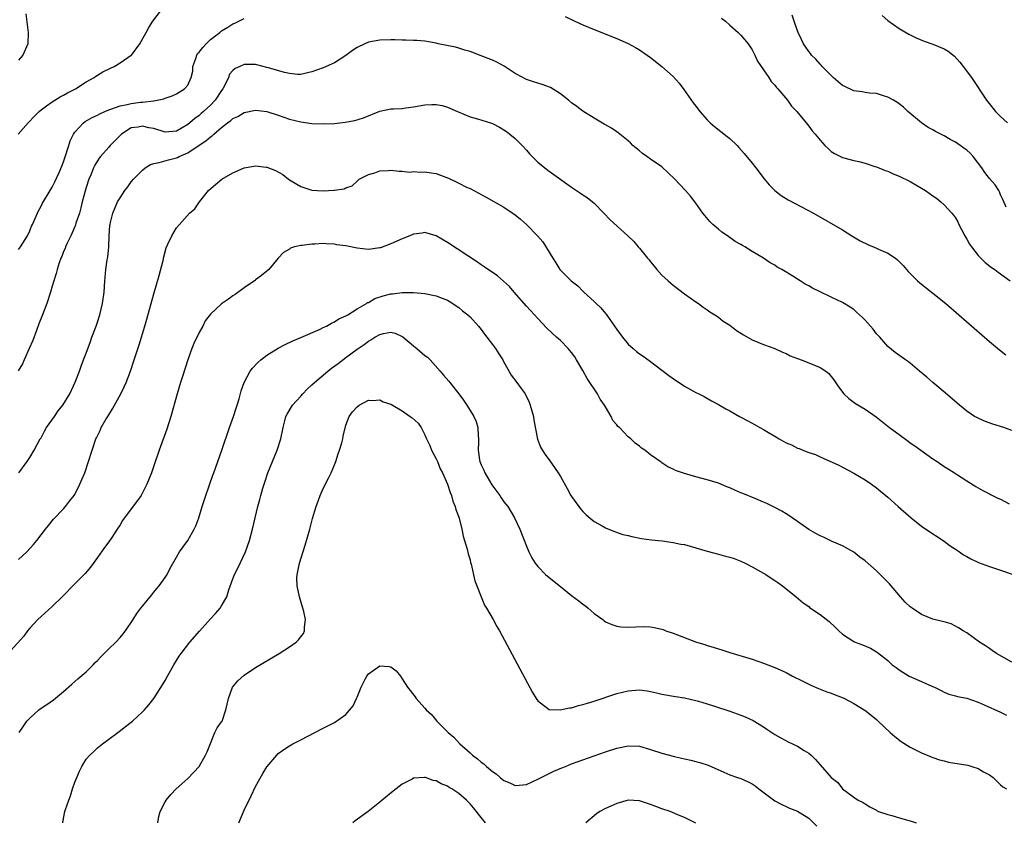
# Model space of a CAD drawing. Units: inches. Extents: x 2571000 to 2574000, y 1503000 to 1506000.
# Drawn here: x 2573465 to 2573640, y 1504293 to 1504435 of the extents above; entities that cross this region are included whole.
import ezdxf

# ---------------------------------------------------------------- set-up
doc = ezdxf.new("R2010")
doc.units = ezdxf.units.IN
doc.header["$MEASUREMENT"] = 0
doc.layers.add('LD25711503_10ft', color=3, linetype='Continuous')

msp = doc.modelspace()

# ---------------------------------------------------------------- linework, layer by layer
at = {"layer": 'LD25711503_10ft'}
for points, elevation in [([(2573464.97, 1504415), (2573466.75, 1504417), (2573467.84, 1504418.16), (2573468.66, 1504419), (2573469, 1504419.3), (2573469.98, 1504419.98), (2573471, 1504420.74), (2573472.41, 1504421.59), (2573473, 1504421.88), (2573473.7, 1504422.3), (2573475.13, 1504423), (2573477, 1504424.26), (2573478.39, 1504425), (2573478.74, 1504425.26), (2573479, 1504425.43), (2573479.98, 1504426.02), (2573481.3, 1504426.7), (2573481.96, 1504427), (2573483, 1504427.61), (2573485, 1504428.97), (2573485.04, 1504429), (2573486.52, 1504431), (2573487.6, 1504433), (2573488.1, 1504433.9), (2573488.81, 1504435), (2573490.34, 1504437)], 9350), ([(2573466.32, 1504436.32), (2573466.74, 1504433), (2573466.64, 1504431), (2573465.8, 1504429), (2573465, 1504428.07)], 9360), ([(2573465, 1504394.56), (2573465.37, 1504395), (2573466.6, 1504397), (2573467, 1504397.85), (2573467.32, 1504398.68), (2573467.5, 1504399), (2573468.58, 1504401.42), (2573469, 1504402.23), (2573469.25, 1504402.75), (2573470.61, 1504405), (2573471, 1504405.57), (2573471.47, 1504406.53), (2573472.19, 1504408.19), (2573472.69, 1504409.31), (2573473, 1504410.09), (2573473.2, 1504410.8), (2573473.9, 1504413), (2573474.19, 1504413.81), (2573474.76, 1504415), (2573475, 1504415.34), (2573476.55, 1504417), (2573476.8, 1504417.2), (2573478.07, 1504417.93), (2573479, 1504418.35), (2573479.42, 1504418.58), (2573480.33, 1504419), (2573481, 1504419.28), (2573481.39, 1504419.39), (2573483, 1504420), (2573484.26, 1504420.26), (2573485, 1504420.44), (2573486.65, 1504420.65), (2573487, 1504420.67), (2573488.91, 1504420.91), (2573489, 1504420.9), (2573489.59, 1504421), (2573490.75, 1504421.25), (2573491, 1504421.36), (2573492.25, 1504421.75), (2573493, 1504422.11), (2573494.4, 1504423), (2573495, 1504423.67), (2573495.62, 1504425), (2573495.87, 1504426.13), (2573495.91, 1504427), (2573496.41, 1504428.41), (2573496.6, 1504429), (2573496.74, 1504429.26), (2573497, 1504429.53), (2573497.66, 1504430.34), (2573498.26, 1504431), (2573499, 1504431.73), (2573500.65, 1504433), (2573500.83, 1504433.17), (2573501, 1504433.29), (2573502.07, 1504433.93), (2573503, 1504434.55), (2573503.34, 1504434.66), (2573504.06, 1504435), (2573505, 1504435.49)], 9340), ([(2573561.84, 1504435.84), (2573563.54, 1504435), (2573565, 1504434.34), (2573567, 1504433.5), (2573571, 1504431.93), (2573573, 1504431.07), (2573574.33, 1504430.33), (2573575, 1504429.93), (2573576.37, 1504429), (2573577, 1504428.54), (2573579, 1504427), (2573581, 1504425.19), (2573582.03, 1504424.03), (2573582.89, 1504422.89), (2573584.55, 1504420.55), (2573585.4, 1504419.4), (2573585.72, 1504419), (2573587, 1504417.54), (2573587.56, 1504417), (2573588.32, 1504416.32), (2573590.58, 1504414.58), (2573591, 1504414.23), (2573592.3, 1504413), (2573592.65, 1504412.65), (2573593.58, 1504411.58), (2573595, 1504409.83), (2573595.66, 1504409), (2573597.09, 1504407.09), (2573597.98, 1504405.98), (2573598.98, 1504404.98), (2573600.13, 1504404.13), (2573601.38, 1504403.38), (2573605.84, 1504401), (2573611, 1504398.03), (2573612.63, 1504397), (2573614.11, 1504396.11), (2573615.46, 1504395.46), (2573617, 1504394.81), (2573617.38, 1504394.62), (2573619, 1504393.91), (2573620.39, 1504393), (2573620.73, 1504392.73), (2573621.71, 1504391.71), (2573622.63, 1504390.63), (2573624.29, 1504389), (2573624.66, 1504388.66), (2573629.27, 1504385), (2573631.6, 1504383), (2573637, 1504378.26), (2573638.78, 1504376.78), (2573639.92, 1504375.92)], 9340), ([(2573589.55, 1504435.55), (2573590.25, 1504435), (2573591, 1504434.3), (2573592.52, 1504433), (2573592.76, 1504432.76), (2573593, 1504432.54), (2573594.26, 1504431), (2573595, 1504429.9), (2573595.43, 1504429), (2573595.91, 1504427.91), (2573597, 1504426.37), (2573597.92, 1504425), (2573598.33, 1504424.33), (2573599, 1504423.67), (2573599.28, 1504423.28), (2573599.55, 1504423), (2573601.24, 1504421), (2573601.96, 1504419.96), (2573602.9, 1504419), (2573604.52, 1504417), (2573605, 1504416.39), (2573605.59, 1504415.59), (2573606.12, 1504415), (2573607, 1504413.92), (2573607.87, 1504413), (2573608.43, 1504412.43), (2573609, 1504411.94), (2573609.55, 1504411.55), (2573610.89, 1504410.89), (2573611, 1504410.85), (2573613, 1504410.33), (2573613.87, 1504410.13), (2573615, 1504409.83), (2573616.72, 1504409.28), (2573617, 1504409.19), (2573618.57, 1504408.57), (2573619, 1504408.41), (2573619.98, 1504407.98), (2573621, 1504407.57), (2573623, 1504406.59), (2573625, 1504405.44), (2573625.71, 1504405), (2573627, 1504404.08), (2573627.62, 1504403.62), (2573628.39, 1504403), (2573629, 1504402.47), (2573630.35, 1504401), (2573630.65, 1504400.65), (2573631, 1504400.16), (2573631.43, 1504399.43), (2573631.62, 1504399), (2573632.64, 1504397), (2573633, 1504396.4), (2573633.49, 1504395.49), (2573633.82, 1504395), (2573635, 1504393.5), (2573635.48, 1504393), (2573636.26, 1504392.26), (2573637.39, 1504391.39), (2573637.96, 1504391), (2573638.55, 1504390.55), (2573640.71, 1504389)], 9350), ([(2573639.97, 1504402.03), (2573639.41, 1504403.41), (2573639, 1504404.24), (2573638.78, 1504404.78), (2573638.66, 1504405), (2573638.01, 1504406.01), (2573637, 1504407.15), (2573636.22, 1504408.22), (2573635.67, 1504409), (2573634.14, 1504411), (2573633.59, 1504411.59), (2573633, 1504412.14), (2573632.5, 1504412.5), (2573631.84, 1504413), (2573631, 1504413.58), (2573630.05, 1504414.05), (2573629, 1504414.67), (2573627.47, 1504415.47), (2573627, 1504415.76), (2573626.19, 1504416.19), (2573624.97, 1504416.97), (2573622.56, 1504419), (2573621.78, 1504419.78), (2573621, 1504420.38), (2573620.64, 1504420.63), (2573620.04, 1504421), (2573619, 1504421.56), (2573618.22, 1504421.78), (2573617, 1504422.16), (2573615.74, 1504422.26), (2573615, 1504422.36), (2573614.46, 1504422.46), (2573613, 1504422.68), (2573611.4, 1504423.4), (2573611, 1504423.63), (2573609.33, 1504425), (2573607.36, 1504427), (2573607.2, 1504427.2), (2573607, 1504427.37), (2573606.26, 1504428.26), (2573605.52, 1504429), (2573605.3, 1504429.3), (2573605, 1504429.63), (2573604.1, 1504431), (2573603.75, 1504431.75), (2573603.11, 1504433), (2573603, 1504433.27), (2573602.42, 1504435), (2573602.09, 1504436.09)], 9360), ([(2573618.01, 1504436.01), (2573619, 1504435.1), (2573621, 1504433.71), (2573622.71, 1504432.71), (2573624.04, 1504432.04), (2573625.46, 1504431.46), (2573627, 1504430.95), (2573629, 1504430.13), (2573629.68, 1504429.68), (2573630.8, 1504428.8), (2573631.76, 1504427.76), (2573632.39, 1504427), (2573633.84, 1504425), (2573636.51, 1504421), (2573638.09, 1504419), (2573639, 1504418.09), (2573640.2, 1504417)], 9370), ([(2573641, 1504362.51), (2573639.59, 1504363), (2573637.61, 1504363.61), (2573636.14, 1504364.14), (2573634.77, 1504364.77), (2573634.39, 1504365), (2573633, 1504365.94), (2573631.71, 1504367), (2573629.19, 1504369.19), (2573627, 1504371), (2573625.93, 1504371.93), (2573624.6, 1504373), (2573623, 1504374.41), (2573622.67, 1504374.67), (2573622.15, 1504375), (2573620.32, 1504376.32), (2573619, 1504377.35), (2573617.57, 1504379), (2573617.29, 1504379.29), (2573617, 1504379.64), (2573616.42, 1504380.42), (2573615, 1504382.04), (2573614.53, 1504382.53), (2573613.48, 1504383.48), (2573613, 1504383.9), (2573612.34, 1504384.34), (2573611, 1504385.15), (2573609, 1504386.1), (2573607, 1504387.07), (2573605.68, 1504387.68), (2573605, 1504388.09), (2573604.39, 1504388.39), (2573603.51, 1504389), (2573603, 1504389.3), (2573602.18, 1504389.82), (2573600.25, 1504391), (2573599.44, 1504391.44), (2573599, 1504391.75), (2573598.17, 1504392.17), (2573597, 1504392.99), (2573595, 1504394.18), (2573593.71, 1504395), (2573593.25, 1504395.25), (2573593, 1504395.43), (2573592, 1504396), (2573590.6, 1504397), (2573589.63, 1504397.63), (2573589, 1504398.14), (2573588.03, 1504399), (2573587.5, 1504399.5), (2573586.58, 1504400.58), (2573586.26, 1504401), (2573585, 1504402.78), (2573584.03, 1504404.03), (2573583.17, 1504405), (2573582.11, 1504406.11), (2573581.27, 1504407), (2573580.13, 1504408.13), (2573579, 1504409.18), (2573577, 1504410.58), (2573576.34, 1504411), (2573575.57, 1504411.57), (2573575, 1504412.02), (2573573.82, 1504413), (2573573.42, 1504413.42), (2573573, 1504413.79), (2573571.23, 1504415.23), (2573571, 1504415.37), (2573570.06, 1504416.05), (2573569, 1504416.61), (2573568.77, 1504416.77), (2573567, 1504417.82), (2573565, 1504419.03), (2573563.9, 1504419.9), (2573563, 1504420.51), (2573562.42, 1504421), (2573561, 1504422.12), (2573559.24, 1504423.24), (2573557.79, 1504423.79), (2573556.26, 1504424.26), (2573555, 1504424.69), (2573554.38, 1504425), (2573553, 1504425.76), (2573551.03, 1504427.03), (2573549.74, 1504427.74), (2573549, 1504428.07), (2573547, 1504428.89), (2573545, 1504429.65), (2573544.11, 1504429.89), (2573543, 1504430.24), (2573542.4, 1504430.4), (2573539.38, 1504431), (2573539, 1504431.09), (2573537, 1504431.45), (2573535.58, 1504431.58), (2573535, 1504431.59), (2573533.65, 1504431.65), (2573533, 1504431.63), (2573531.68, 1504431.68), (2573531, 1504431.67), (2573529, 1504431.62), (2573527, 1504431.26), (2573526.39, 1504431), (2573525, 1504430.31), (2573524.21, 1504429.79), (2573523, 1504428.9), (2573521, 1504427.63), (2573519, 1504426.75), (2573517, 1504426.02), (2573516.18, 1504425.82), (2573515, 1504425.58), (2573514.43, 1504425.57), (2573513, 1504425.71), (2573512.12, 1504425.88), (2573509.28, 1504426.72), (2573509, 1504426.82), (2573507.26, 1504427.26), (2573507, 1504427.31), (2573505, 1504427.31), (2573504.25, 1504427), (2573503.38, 1504426.62), (2573503, 1504426.27), (2573502.4, 1504425.6), (2573502.21, 1504425), (2573501.53, 1504423.53), (2573501.23, 1504423), (2573501, 1504422.7), (2573499.84, 1504421), (2573499, 1504420.14), (2573497.79, 1504419), (2573497.37, 1504418.63), (2573497, 1504418.31), (2573496.25, 1504417.75), (2573495.39, 1504417), (2573495, 1504416.69), (2573493, 1504415.53), (2573491, 1504415.35), (2573489, 1504415.97), (2573488.13, 1504416.13), (2573487, 1504416.42), (2573486.24, 1504416.24), (2573485, 1504416.08), (2573483.27, 1504415), (2573483.13, 1504414.87), (2573482.15, 1504413.85), (2573481.28, 1504413), (2573481, 1504412.7), (2573479.54, 1504411), (2573479.29, 1504410.71), (2573479, 1504410.28), (2573478.52, 1504409.48), (2573478.32, 1504409), (2573477.88, 1504407.88), (2573477.48, 1504407), (2573477, 1504405.56), (2573476.87, 1504405.13), (2573476.32, 1504403), (2573476.06, 1504401.94), (2573475.8, 1504401), (2573475.19, 1504399.19), (2573475.12, 1504398.88), (2573475, 1504398.65), (2573474.51, 1504397.49), (2573474.26, 1504397), (2573473.55, 1504395.55), (2573473.32, 1504395), (2573473.26, 1504394.74), (2573473, 1504394.18), (2573472.68, 1504393.32), (2573472.51, 1504393), (2573472.2, 1504392.2), (2573471.84, 1504391), (2573471.7, 1504390.3), (2573471.26, 1504389), (2573471, 1504388.07), (2573470.67, 1504387), (2573470.01, 1504385), (2573469.26, 1504383), (2573468.59, 1504381.41), (2573468.2, 1504380.2), (2573467.54, 1504378.46), (2573466.93, 1504377), (2573466, 1504375), (2573465.72, 1504374.28), (2573464.96, 1504373.04)], 9330), ([(2573465.1, 1504355), (2573466.52, 1504357), (2573467, 1504357.7), (2573467.76, 1504359), (2573468.86, 1504361), (2573469, 1504361.21), (2573469.63, 1504362.37), (2573470, 1504363), (2573471.38, 1504365), (2573472.05, 1504365.95), (2573472.84, 1504367), (2573474.08, 1504369), (2573475.06, 1504371.06), (2573475.81, 1504373), (2573476.11, 1504373.89), (2573476.55, 1504375), (2573477, 1504376.19), (2573477.74, 1504378.26), (2573478.02, 1504379), (2573478.77, 1504381), (2573479, 1504381.69), (2573479.41, 1504383), (2573479.89, 1504385), (2573480.16, 1504387), (2573480.32, 1504389), (2573480.39, 1504389.61), (2573480.51, 1504391), (2573480.74, 1504392.74), (2573480.81, 1504393.19), (2573481, 1504395), (2573481.09, 1504397), (2573481.21, 1504398.79), (2573481.25, 1504399), (2573481.34, 1504399.34), (2573481.71, 1504401), (2573482.57, 1504403), (2573483, 1504403.73), (2573483.84, 1504405), (2573484.37, 1504405.63), (2573485, 1504406.53), (2573485.39, 1504407), (2573487, 1504408.63), (2573487.45, 1504409), (2573488.4, 1504409.6), (2573489, 1504409.79), (2573489.94, 1504409.94), (2573491.57, 1504410.43), (2573493, 1504410.77), (2573493.17, 1504410.83), (2573493.48, 1504411), (2573495, 1504411.66), (2573497, 1504413.06), (2573498.22, 1504413.78), (2573499, 1504414.52), (2573499.31, 1504414.69), (2573499.62, 1504415), (2573501, 1504416.17), (2573502.04, 1504417), (2573502.61, 1504417.39), (2573503, 1504417.76), (2573503.86, 1504418.14), (2573505, 1504418.84), (2573507, 1504419.21), (2573509, 1504418.99), (2573511, 1504418.36), (2573513, 1504417.65), (2573515, 1504417.16), (2573517, 1504416.89), (2573519, 1504416.79), (2573521, 1504416.88), (2573522.89, 1504417.11), (2573524.59, 1504417.41), (2573526.14, 1504417.86), (2573529, 1504419.04), (2573531, 1504419.47), (2573531.45, 1504419.45), (2573533, 1504419.55), (2573533.62, 1504419.62), (2573535, 1504419.8), (2573536, 1504420), (2573537, 1504420.16), (2573538.26, 1504420.26), (2573539, 1504420.25), (2573540.04, 1504420.04), (2573541, 1504419.79), (2573542.76, 1504419), (2573545, 1504418.06), (2573546.31, 1504417.69), (2573548.6, 1504417), (2573549, 1504416.85), (2573550.21, 1504416.21), (2573551, 1504415.75), (2573551.44, 1504415.44), (2573552.04, 1504415), (2573553, 1504414.2), (2573554.21, 1504413), (2573555, 1504412.15), (2573555.53, 1504411.53), (2573556.02, 1504411), (2573557, 1504410.03), (2573558.23, 1504409), (2573559, 1504408.41), (2573559.83, 1504407.83), (2573563, 1504405.58), (2573564.55, 1504404.55), (2573565, 1504404.21), (2573565.74, 1504403.74), (2573566.69, 1504403), (2573567, 1504402.74), (2573568.71, 1504401), (2573569.81, 1504399.81), (2573572.97, 1504397), (2573574, 1504396), (2573574.81, 1504395), (2573575, 1504394.79), (2573576.47, 1504393), (2573576.72, 1504392.72), (2573577, 1504392.35), (2573577.62, 1504391.62), (2573578.09, 1504391), (2573579, 1504390.02), (2573580.09, 1504389), (2573580.58, 1504388.58), (2573581, 1504388.25), (2573583, 1504386.72), (2573585, 1504385.3), (2573585.46, 1504385), (2573586.33, 1504384.33), (2573587, 1504383.89), (2573587.51, 1504383.51), (2573588.36, 1504383), (2573589, 1504382.54), (2573589.87, 1504381.87), (2573591, 1504381.17), (2573592.23, 1504380.23), (2573593, 1504379.76), (2573593.46, 1504379.46), (2573595, 1504378.54), (2573597, 1504377.7), (2573599, 1504377.02), (2573600.35, 1504376.35), (2573601, 1504376.12), (2573601.72, 1504375.72), (2573603, 1504375.25), (2573603.17, 1504375.17), (2573603.67, 1504375), (2573605, 1504374.49), (2573607, 1504373.67), (2573608.04, 1504373), (2573608.56, 1504372.56), (2573609, 1504372.07), (2573609.46, 1504371.46), (2573610.25, 1504370.25), (2573611.21, 1504369), (2573612.13, 1504368.13), (2573613.29, 1504367.29), (2573615, 1504366.27), (2573616.92, 1504364.92), (2573619.33, 1504363), (2573621, 1504361.76), (2573622.6, 1504360.6), (2573623, 1504360.33), (2573623.77, 1504359.77), (2573627, 1504357.49), (2573627.77, 1504357), (2573629, 1504356.14), (2573629.72, 1504355.72), (2573630.83, 1504355), (2573631.38, 1504354.62), (2573633, 1504353.56), (2573634.6, 1504352.6), (2573635, 1504352.34), (2573635.86, 1504351.86), (2573637, 1504351.29), (2573637.18, 1504351.18), (2573637.58, 1504351), (2573638.51, 1504350.51), (2573639, 1504350.3), (2573640.49, 1504349.51)], 9320), ([(2573465, 1504339.66), (2573466.47, 1504341), (2573467.69, 1504342.31), (2573468.28, 1504343), (2573469, 1504343.99), (2573469.81, 1504345), (2573470.31, 1504345.69), (2573471.22, 1504346.78), (2573473, 1504348.64), (2573473.31, 1504349), (2573474.05, 1504349.95), (2573474.9, 1504351), (2573475, 1504351.16), (2573475.9, 1504353), (2573476.21, 1504353.79), (2573476.74, 1504355), (2573477.43, 1504357), (2573478.04, 1504359), (2573478.74, 1504361), (2573478.83, 1504361.17), (2573479, 1504361.54), (2573479.49, 1504362.51), (2573479.68, 1504363), (2573480.55, 1504364.55), (2573480.82, 1504365), (2573481.69, 1504366.31), (2573483.17, 1504369), (2573483.75, 1504370.25), (2573484.07, 1504371), (2573484.83, 1504373), (2573485.5, 1504375), (2573486.36, 1504377.64), (2573487.42, 1504381), (2573487.77, 1504382.23), (2573489, 1504386.69), (2573489.94, 1504389.94), (2573490.62, 1504392.62), (2573490.73, 1504393.27), (2573491.16, 1504394.84), (2573491.48, 1504395.47), (2573492.15, 1504397), (2573493, 1504398.38), (2573493.51, 1504399), (2573495.31, 1504401), (2573496.24, 1504401.76), (2573497.05, 1504403), (2573498.7, 1504405), (2573499.92, 1504406.08), (2573501.05, 1504407), (2573503, 1504408.14), (2573505, 1504409.01), (2573506.7, 1504409.3), (2573507, 1504409.38), (2573508.87, 1504409.13), (2573509, 1504409.13), (2573510.53, 1504408.53), (2573511.83, 1504407.83), (2573512.82, 1504407), (2573513.31, 1504406.69), (2573515, 1504405.69), (2573517, 1504405.04), (2573519, 1504404.96), (2573519.95, 1504405), (2573520.94, 1504405.06), (2573521, 1504405.08), (2573522.69, 1504405.31), (2573523, 1504405.5), (2573524.15, 1504405.85), (2573525, 1504406.67), (2573525.37, 1504407), (2573527, 1504407.82), (2573528.16, 1504408.16), (2573529, 1504408.46), (2573530.57, 1504408.57), (2573531, 1504408.63), (2573532.42, 1504408.42), (2573533, 1504408.45), (2573534.26, 1504408.26), (2573535, 1504408.36), (2573536.24, 1504408.24), (2573537, 1504408.32), (2573538.11, 1504408.11), (2573539, 1504408), (2573539.75, 1504407.75), (2573541.19, 1504407.19), (2573542.56, 1504406.56), (2573543, 1504406.31), (2573544.38, 1504405.62), (2573545, 1504405.34), (2573545.7, 1504405), (2573546.56, 1504404.56), (2573547, 1504404.29), (2573547.84, 1504403.84), (2573551, 1504402.03), (2573553, 1504400.67), (2573553.92, 1504399.92), (2573555, 1504398.97), (2573556.97, 1504396.97), (2573557.92, 1504395.92), (2573559.65, 1504393), (2573560.2, 1504392.2), (2573560.93, 1504391), (2573561, 1504390.92), (2573562.93, 1504389), (2573564.1, 1504388.1), (2573565, 1504387.15), (2573565.09, 1504387.09), (2573565.16, 1504387), (2573567, 1504385.33), (2573567.33, 1504385), (2573568.2, 1504384.2), (2573569, 1504383.21), (2573569.11, 1504383.11), (2573570.61, 1504381), (2573571, 1504380.37), (2573571.99, 1504379), (2573573, 1504377.79), (2573573.88, 1504377), (2573574.48, 1504376.48), (2573575, 1504376.09), (2573575.67, 1504375.67), (2573577, 1504374.71), (2573579, 1504373.2), (2573580.23, 1504372.23), (2573581.4, 1504371.4), (2573582.05, 1504371), (2573583, 1504370.37), (2573585, 1504369.25), (2573585.53, 1504369), (2573586.49, 1504368.49), (2573587.76, 1504367.76), (2573589, 1504367.09), (2573590.31, 1504366.31), (2573591, 1504365.99), (2573592.74, 1504365), (2573593, 1504364.87), (2573594.2, 1504364.2), (2573595.51, 1504363.51), (2573596.36, 1504363), (2573597, 1504362.66), (2573597.87, 1504362.13), (2573599, 1504361.48), (2573599.75, 1504361), (2573601, 1504360.33), (2573601.93, 1504359.93), (2573603, 1504359.39), (2573603.29, 1504359.29), (2573603.97, 1504359), (2573605, 1504358.61), (2573606.21, 1504358.21), (2573607, 1504357.82), (2573610.35, 1504356.35), (2573611, 1504355.99), (2573613, 1504354.94), (2573615, 1504353.75), (2573616.11, 1504353), (2573617, 1504352.35), (2573617.72, 1504351.72), (2573619, 1504350.66), (2573620.84, 1504349), (2573623.17, 1504347), (2573625, 1504345.54), (2573625.76, 1504345), (2573629, 1504342.86), (2573630.07, 1504342.07), (2573631, 1504341.48), (2573631.7, 1504341), (2573632.45, 1504340.45), (2573633, 1504340.15), (2573633.73, 1504339.73), (2573635.1, 1504339.1), (2573637, 1504338.38), (2573637.92, 1504338.08), (2573639, 1504337.76), (2573641.22, 1504337)], 9310), ([(2573641, 1504321.47), (2573638.25, 1504323), (2573637.51, 1504323.51), (2573637, 1504323.85), (2573636.32, 1504324.32), (2573635.24, 1504325), (2573633, 1504326.62), (2573632.38, 1504327), (2573631.56, 1504327.56), (2573630.22, 1504328.22), (2573629, 1504328.57), (2573628.68, 1504328.68), (2573627, 1504329.07), (2573625, 1504329.9), (2573623.31, 1504331), (2573623, 1504331.24), (2573622.1, 1504332.1), (2573621.25, 1504333), (2573619.33, 1504335.33), (2573617.66, 1504337), (2573617, 1504337.61), (2573615, 1504339.39), (2573614.07, 1504340.07), (2573613, 1504340.94), (2573611, 1504342.05), (2573609.17, 1504342.83), (2573607.59, 1504343.59), (2573607, 1504343.84), (2573606.27, 1504344.27), (2573605, 1504344.96), (2573603, 1504346.38), (2573602.06, 1504347), (2573601.45, 1504347.45), (2573601, 1504347.75), (2573600.21, 1504348.21), (2573599, 1504348.87), (2573597.56, 1504349.56), (2573597, 1504349.81), (2573595.64, 1504350.36), (2573593.33, 1504351.33), (2573593, 1504351.46), (2573591.91, 1504351.91), (2573591, 1504352.32), (2573590.5, 1504352.5), (2573589, 1504353.15), (2573587, 1504353.77), (2573585, 1504354.3), (2573583, 1504354.87), (2573581.43, 1504355.43), (2573581, 1504355.65), (2573580.06, 1504356.06), (2573579, 1504356.79), (2573578.86, 1504356.86), (2573578.69, 1504357), (2573577, 1504358.2), (2573575.98, 1504359), (2573575.38, 1504359.38), (2573575, 1504359.71), (2573574.24, 1504360.24), (2573573.48, 1504361), (2573573, 1504361.39), (2573571.46, 1504363), (2573571.21, 1504363.21), (2573571, 1504363.49), (2573570.28, 1504364.28), (2573569.98, 1504365), (2573569, 1504366.66), (2573568.82, 1504367), (2573568.05, 1504368.05), (2573567.58, 1504369), (2573565.73, 1504371.73), (2573565, 1504373.09), (2573563.88, 1504375), (2573563.54, 1504375.54), (2573563, 1504376.29), (2573562.39, 1504377), (2573561, 1504378.41), (2573560.32, 1504379), (2573558.6, 1504380.6), (2573557, 1504382.31), (2573555.73, 1504383.73), (2573555, 1504384.52), (2573552.83, 1504387), (2573552, 1504388), (2573550.95, 1504388.95), (2573549.87, 1504389.87), (2573547.51, 1504391.51), (2573547, 1504391.84), (2573546.32, 1504392.32), (2573541, 1504395.78), (2573539, 1504396.99), (2573537, 1504397.58), (2573536.55, 1504397.45), (2573535, 1504397.27), (2573534.36, 1504397), (2573533, 1504396.47), (2573531, 1504395.57), (2573529.13, 1504394.87), (2573529, 1504394.83), (2573527, 1504394.57), (2573525, 1504394.8), (2573523, 1504395.21), (2573521.41, 1504395.41), (2573521, 1504395.51), (2573519.53, 1504395.53), (2573519, 1504395.6), (2573517.48, 1504395.48), (2573517, 1504395.5), (2573515.24, 1504395.24), (2573515, 1504395.25), (2573513.9, 1504395), (2573513.21, 1504394.79), (2573513, 1504394.64), (2573511.95, 1504394.05), (2573510.99, 1504393.01), (2573509.36, 1504391), (2573509, 1504390.73), (2573508.05, 1504389.95), (2573507, 1504389.16), (2573506.92, 1504389.08), (2573506.82, 1504389), (2573505, 1504387.77), (2573503.4, 1504386.6), (2573503, 1504386.34), (2573502.24, 1504385.76), (2573501, 1504384.94), (2573499, 1504383.07), (2573498.11, 1504381.89), (2573497.65, 1504381), (2573497, 1504379.86), (2573496.08, 1504377.92), (2573495.72, 1504377), (2573495, 1504375), (2573494.05, 1504372.05), (2573493.72, 1504371), (2573493.12, 1504369), (2573491.99, 1504365), (2573491.28, 1504362.72), (2573489.96, 1504359), (2573489, 1504356.22), (2573488.55, 1504355), (2573487.75, 1504353), (2573487, 1504351.46), (2573486.73, 1504351), (2573483.45, 1504346.55), (2573483, 1504345.79), (2573482.5, 1504345), (2573481.52, 1504343.52), (2573481, 1504342.76), (2573480.24, 1504341.76), (2573479, 1504340), (2573477.74, 1504338.26), (2573476.84, 1504337.16), (2573475, 1504335.35), (2573472.74, 1504333), (2573471, 1504331.33), (2573469, 1504329.57), (2573468.42, 1504329), (2573467, 1504327.47), (2573466.62, 1504327), (2573465.94, 1504326.06), (2573463.1, 1504322.9)], 9300), ([(2573465.16, 1504309), (2573465.87, 1504310.13), (2573466.5, 1504311), (2573467, 1504311.55), (2573468.61, 1504313), (2573468.84, 1504313.17), (2573470.04, 1504313.96), (2573471.21, 1504314.79), (2573473, 1504316.27), (2573474.44, 1504317.56), (2573475, 1504318.03), (2573475.52, 1504318.48), (2573477, 1504319.75), (2573478.24, 1504321), (2573478.61, 1504321.39), (2573479, 1504321.76), (2573479.59, 1504322.41), (2573481, 1504323.8), (2573482.26, 1504325), (2573483, 1504325.81), (2573483.55, 1504326.45), (2573483.99, 1504327), (2573485.31, 1504329), (2573485.95, 1504330.05), (2573486.71, 1504331), (2573487, 1504331.39), (2573488.61, 1504333.39), (2573489, 1504333.83), (2573489.51, 1504334.49), (2573489.94, 1504335), (2573491, 1504336.47), (2573491.35, 1504337), (2573491.9, 1504338.1), (2573493, 1504340.08), (2573493.54, 1504341), (2573495, 1504343.02), (2573496.13, 1504345), (2573496.42, 1504345.58), (2573496.94, 1504347), (2573497.54, 1504349), (2573498.18, 1504351), (2573499.45, 1504354.55), (2573499.62, 1504355), (2573500.35, 1504357), (2573501.05, 1504359), (2573502.39, 1504363), (2573503.1, 1504365), (2573503.55, 1504366.45), (2573503.75, 1504367), (2573504.1, 1504368.1), (2573504.46, 1504369.54), (2573505, 1504371), (2573506.07, 1504373), (2573506.46, 1504373.54), (2573507.44, 1504374.56), (2573507.95, 1504375), (2573509, 1504375.84), (2573511, 1504377.1), (2573512.27, 1504377.73), (2573513.63, 1504378.37), (2573515, 1504378.94), (2573518.43, 1504380.43), (2573519, 1504380.71), (2573519.57, 1504381), (2573520.48, 1504381.52), (2573521, 1504381.72), (2573521.74, 1504382.26), (2573523, 1504382.8), (2573523.11, 1504382.89), (2573523.33, 1504383), (2573525, 1504384.03), (2573526.68, 1504385), (2573526.86, 1504385.14), (2573527, 1504385.18), (2573528.13, 1504385.87), (2573529.64, 1504386.36), (2573531, 1504386.71), (2573531.28, 1504386.72), (2573533, 1504386.94), (2573533.07, 1504386.93), (2573535, 1504386.94), (2573537, 1504386.78), (2573539, 1504386.37), (2573540.04, 1504385.96), (2573541, 1504385.56), (2573541.94, 1504385), (2573542.55, 1504384.55), (2573543, 1504384.26), (2573543.69, 1504383.69), (2573544.63, 1504383), (2573545, 1504382.64), (2573546.53, 1504381), (2573547, 1504380.41), (2573547.58, 1504379.58), (2573549, 1504377.75), (2573549.54, 1504377), (2573550.09, 1504376.09), (2573550.79, 1504375), (2573550.85, 1504374.85), (2573552.29, 1504372.29), (2573553.3, 1504371), (2573554.04, 1504369.96), (2573554.75, 1504369), (2573554.85, 1504368.85), (2573555.5, 1504367.5), (2573555.68, 1504367), (2573556.23, 1504365), (2573556.3, 1504364.3), (2573556.96, 1504360.96), (2573557.51, 1504359.51), (2573558.27, 1504358.27), (2573559, 1504357.28), (2573560.6, 1504355), (2573561, 1504354.36), (2573562.21, 1504352.21), (2573562.85, 1504351), (2573563, 1504350.77), (2573564.27, 1504349), (2573564.59, 1504348.59), (2573565, 1504348.16), (2573565.58, 1504347.58), (2573567, 1504346.4), (2573568.4, 1504345.6), (2573569, 1504345.23), (2573570.59, 1504344.59), (2573572.09, 1504344.09), (2573573, 1504343.87), (2573573.69, 1504343.69), (2573575.37, 1504343.37), (2573577.12, 1504343.12), (2573579.06, 1504342.94), (2573581, 1504342.68), (2573582.37, 1504342.37), (2573583, 1504342.27), (2573583.99, 1504342.01), (2573587, 1504341.12), (2573589, 1504340.56), (2573590.25, 1504340.25), (2573591, 1504340.03), (2573591.79, 1504339.79), (2573593, 1504339.34), (2573593.76, 1504339), (2573595, 1504338.35), (2573597.4, 1504337), (2573598.34, 1504336.34), (2573599, 1504335.94), (2573599.54, 1504335.54), (2573600.34, 1504335), (2573602.79, 1504333), (2573603.99, 1504331.99), (2573605, 1504331.29), (2573605.16, 1504331.16), (2573607, 1504329.92), (2573608.63, 1504328.63), (2573609.67, 1504327.67), (2573610.32, 1504327), (2573611, 1504326.41), (2573613, 1504325.11), (2573613.25, 1504325), (2573614.53, 1504324.53), (2573615.93, 1504323.93), (2573617, 1504323.31), (2573617.19, 1504323.19), (2573619, 1504321.72), (2573619.81, 1504321), (2573620.49, 1504320.49), (2573621, 1504320.07), (2573622.8, 1504319), (2573623.21, 1504318.79), (2573625, 1504318.03), (2573626.81, 1504317.19), (2573627.29, 1504317), (2573628.46, 1504316.46), (2573629, 1504316.13), (2573629.8, 1504315.8), (2573631, 1504315.5), (2573631.35, 1504315.35), (2573633, 1504315.05), (2573635, 1504314.35), (2573636.09, 1504313.91), (2573639, 1504312.57), (2573640.05, 1504312.05)], 9290), ([(2573472.88, 1504293), (2573473, 1504293.73), (2573473.24, 1504295), (2573473.33, 1504295.34), (2573473.91, 1504297), (2573474.23, 1504297.77), (2573474.6, 1504299), (2573475, 1504300.17), (2573475.32, 1504301), (2573475.83, 1504302.17), (2573476.24, 1504303), (2573477, 1504304.27), (2573477.64, 1504305), (2573478.37, 1504305.63), (2573479, 1504306.27), (2573479.88, 1504307), (2573481, 1504307.79), (2573482.6, 1504309), (2573482.84, 1504309.16), (2573483.97, 1504310.03), (2573485, 1504310.84), (2573485.19, 1504311), (2573487, 1504312.68), (2573487.31, 1504313), (2573488.1, 1504313.9), (2573489, 1504315.02), (2573490.55, 1504317.45), (2573491, 1504318.2), (2573491.41, 1504319), (2573492.54, 1504321), (2573493.47, 1504322.53), (2573493.82, 1504323), (2573495.39, 1504325), (2573497.05, 1504326.95), (2573499, 1504329.15), (2573499.91, 1504330.09), (2573500.71, 1504331), (2573501, 1504331.44), (2573501.91, 1504333), (2573502.26, 1504334.26), (2573503, 1504336.2), (2573503.28, 1504337), (2573503.87, 1504338.13), (2573505.22, 1504341), (2573505.94, 1504343), (2573506.49, 1504345), (2573507.43, 1504349), (2573507.76, 1504350.24), (2573507.94, 1504351), (2573508.3, 1504352.3), (2573508.51, 1504353), (2573508.65, 1504353.35), (2573509.19, 1504355), (2573510, 1504357), (2573510.85, 1504359), (2573511.51, 1504361), (2573511.89, 1504363), (2573512.21, 1504364.21), (2573512.39, 1504365), (2573512.59, 1504365.41), (2573513.55, 1504367), (2573515, 1504368.58), (2573515.37, 1504369), (2573516.17, 1504369.83), (2573517, 1504370.56), (2573517.44, 1504371), (2573519.81, 1504373), (2573520.46, 1504373.54), (2573521.63, 1504374.37), (2573523, 1504375.41), (2573525, 1504376.89), (2573526.25, 1504377.75), (2573527, 1504378.33), (2573527.45, 1504378.55), (2573528.11, 1504379), (2573529, 1504379.52), (2573529.7, 1504379.7), (2573531, 1504379.93), (2573531.74, 1504379.74), (2573533, 1504379.14), (2573533.09, 1504379.09), (2573535, 1504377.46), (2573535.58, 1504377), (2573537, 1504375.79), (2573537.46, 1504375.46), (2573537.92, 1504375), (2573539.69, 1504373), (2573540.28, 1504372.28), (2573541.24, 1504371.24), (2573541.4, 1504371), (2573543, 1504369), (2573543.85, 1504367.85), (2573544.41, 1504367), (2573545, 1504366.03), (2573545.7, 1504365), (2573546.07, 1504364.07), (2573546.41, 1504363), (2573546.46, 1504361.54), (2573546.5, 1504361), (2573546.5, 1504360.5), (2573546.45, 1504359), (2573546.69, 1504357.31), (2573546.75, 1504357), (2573547, 1504356.39), (2573547.44, 1504355.44), (2573547.61, 1504355), (2573548.88, 1504352.88), (2573550.26, 1504351), (2573550.54, 1504350.54), (2573551, 1504349.88), (2573551.68, 1504349), (2573552.89, 1504347), (2573553.83, 1504345), (2573555, 1504342.03), (2573555.43, 1504341), (2573555.93, 1504339.93), (2573556.52, 1504339), (2573557, 1504338.37), (2573558.35, 1504337), (2573558.7, 1504336.7), (2573561, 1504334.85), (2573563, 1504333.29), (2573564.3, 1504332.3), (2573565, 1504331.72), (2573565.43, 1504331.43), (2573565.95, 1504331), (2573567, 1504330.09), (2573568.52, 1504329), (2573568.78, 1504328.78), (2573569, 1504328.62), (2573570.1, 1504328.1), (2573571, 1504327.82), (2573571.73, 1504327.73), (2573573, 1504327.66), (2573575.75, 1504327.75), (2573577, 1504327.69), (2573577.62, 1504327.62), (2573579, 1504327.29), (2573579.21, 1504327.21), (2573579.68, 1504327), (2573581, 1504326.57), (2573585.1, 1504325), (2573586.57, 1504324.57), (2573587, 1504324.42), (2573588.1, 1504324.1), (2573589, 1504323.79), (2573589.62, 1504323.62), (2573591, 1504323.17), (2573595, 1504321.97), (2573597, 1504321.3), (2573599, 1504320.53), (2573601, 1504319.6), (2573602.13, 1504319), (2573603.84, 1504318.16), (2573605.37, 1504317.37), (2573606.76, 1504316.76), (2573607, 1504316.68), (2573608.2, 1504316.2), (2573609, 1504315.94), (2573609.69, 1504315.69), (2573611.12, 1504315.12), (2573611.36, 1504315), (2573613, 1504314.13), (2573614.85, 1504313), (2573614.93, 1504312.93), (2573616.05, 1504312.05), (2573617, 1504311.28), (2573617.31, 1504311), (2573619.42, 1504309), (2573620.27, 1504308.27), (2573621.39, 1504307.39), (2573623, 1504306.38), (2573624.17, 1504305.83), (2573625, 1504305.39), (2573626.01, 1504305), (2573626.69, 1504304.69), (2573627, 1504304.59), (2573628.16, 1504304.16), (2573629, 1504303.97), (2573629.76, 1504303.76), (2573633.18, 1504303.18), (2573633.87, 1504303), (2573635, 1504302.61), (2573635.96, 1504302.04), (2573637, 1504301.47), (2573637.68, 1504301), (2573639, 1504299.74), (2573639.39, 1504299.39), (2573640.01, 1504299)], 9280), ([(2573489.69, 1504293), (2573489.87, 1504294.13), (2573490.11, 1504295), (2573491, 1504296.7), (2573491.17, 1504297), (2573491.99, 1504298.01), (2573492.92, 1504299), (2573495, 1504300.87), (2573496.06, 1504301.94), (2573497, 1504302.97), (2573498.15, 1504305), (2573498.42, 1504305.58), (2573499, 1504307.06), (2573499.8, 1504309), (2573500.19, 1504309.81), (2573501, 1504310.88), (2573501.07, 1504311), (2573501.77, 1504313), (2573501.96, 1504314.04), (2573502.19, 1504315), (2573502.95, 1504317), (2573503, 1504317.08), (2573503.86, 1504318.14), (2573505, 1504319.16), (2573507, 1504320.5), (2573511.21, 1504323), (2573513, 1504324.14), (2573514.22, 1504325), (2573514.62, 1504325.38), (2573515, 1504325.92), (2573515.48, 1504326.52), (2573515.7, 1504327), (2573515.68, 1504327.68), (2573515.85, 1504329), (2573515.56, 1504330.44), (2573515.41, 1504331), (2573514.8, 1504333), (2573514.35, 1504335), (2573514.33, 1504336.33), (2573514.36, 1504337), (2573514.5, 1504337.5), (2573514.82, 1504339), (2573515.82, 1504342.18), (2573516.6, 1504345), (2573517.1, 1504346.9), (2573517.72, 1504349), (2573518.17, 1504350.16), (2573518.44, 1504351), (2573519, 1504352.24), (2573519.94, 1504354.06), (2573520.38, 1504355), (2573521, 1504356.41), (2573521.21, 1504357), (2573521.65, 1504358.35), (2573521.9, 1504359), (2573522.32, 1504360.32), (2573522.48, 1504361), (2573522.52, 1504361.48), (2573523, 1504363.44), (2573523.61, 1504365), (2573524.2, 1504365.8), (2573525, 1504366.71), (2573525.39, 1504367), (2573527, 1504367.86), (2573527.78, 1504367.78), (2573529, 1504367.92), (2573529.59, 1504367.59), (2573531, 1504367.14), (2573531.08, 1504367.08), (2573533, 1504365.95), (2573534.41, 1504365), (2573534.74, 1504364.74), (2573535.79, 1504363.79), (2573536.36, 1504363), (2573537, 1504361.71), (2573537.29, 1504361), (2573537.86, 1504359.86), (2573538.18, 1504359), (2573539, 1504357.46), (2573539.21, 1504357), (2573539.72, 1504355.72), (2573540.11, 1504355), (2573541.04, 1504353), (2573541.48, 1504351.48), (2573541.74, 1504351), (2573541.97, 1504349.97), (2573542.39, 1504349), (2573542.49, 1504348.49), (2573543, 1504347.11), (2573543.05, 1504346.95), (2573543.53, 1504345), (2573543.77, 1504343.77), (2573544.05, 1504343), (2573544.51, 1504341.49), (2573544.66, 1504340.66), (2573545, 1504339.6), (2573545.11, 1504339.11), (2573545.21, 1504338.79), (2573545.88, 1504335.88), (2573546.19, 1504335), (2573546.95, 1504333), (2573547.54, 1504331.54), (2573547.9, 1504331), (2573549.1, 1504329), (2573549.77, 1504327.77), (2573550.23, 1504327), (2573556.06, 1504316.06), (2573556.71, 1504315), (2573557, 1504314.59), (2573558.51, 1504313.49), (2573559, 1504313.09), (2573560.98, 1504312.98), (2573562.62, 1504313.38), (2573563, 1504313.38), (2573564.21, 1504313.79), (2573565, 1504313.93), (2573565.79, 1504314.21), (2573567, 1504314.55), (2573571, 1504315.88), (2573573, 1504316.4), (2573575, 1504316.53), (2573576.36, 1504316.36), (2573577, 1504316.24), (2573578.04, 1504316.04), (2573579, 1504315.81), (2573581.38, 1504315.38), (2573583, 1504315.12), (2573585, 1504314.67), (2573585.45, 1504314.55), (2573587, 1504314.09), (2573588.33, 1504313.67), (2573591, 1504312.77), (2573593, 1504312.05), (2573593.76, 1504311.76), (2573595.14, 1504311.14), (2573597, 1504310.01), (2573597.61, 1504309.61), (2573598.47, 1504309), (2573599, 1504308.65), (2573600.04, 1504308.04), (2573601.36, 1504307.36), (2573602.13, 1504307), (2573603, 1504306.56), (2573604.2, 1504305.8), (2573605, 1504305.32), (2573605.41, 1504305), (2573606.22, 1504304.22), (2573607, 1504303.29), (2573609, 1504301), (2573610.13, 1504300.13), (2573611, 1504299.03), (2573613, 1504297.51), (2573613.76, 1504297), (2573614.62, 1504296.62), (2573615, 1504296.36), (2573615.84, 1504295.84), (2573617, 1504295.22), (2573617.12, 1504295.12), (2573617.39, 1504295), (2573619, 1504294.48), (2573619.71, 1504294.29), (2573621.7, 1504293.7), (2573623, 1504293.34), (2573624.03, 1504293)], 9270), ([(2573504.02, 1504293), (2573505, 1504295.24), (2573506.22, 1504297.78), (2573507, 1504299.44), (2573508.28, 1504301.72), (2573509, 1504302.93), (2573509.06, 1504303), (2573510.76, 1504305), (2573511, 1504305.25), (2573512.01, 1504305.99), (2573513, 1504306.65), (2573513.63, 1504307), (2573515, 1504307.72), (2573517.5, 1504309), (2573519, 1504309.74), (2573521, 1504310.79), (2573523, 1504312.19), (2573524.3, 1504313.7), (2573524.87, 1504315), (2573525, 1504315.24), (2573525.71, 1504317), (2573526.43, 1504318.43), (2573526.73, 1504319), (2573527, 1504319.36), (2573529, 1504320.79), (2573530.7, 1504320.7), (2573531, 1504320.6), (2573531.94, 1504319.94), (2573532.67, 1504319), (2573533, 1504318.52), (2573533.92, 1504317), (2573535.29, 1504315.29), (2573535.46, 1504315), (2573537, 1504313.3), (2573537.23, 1504313), (2573538.18, 1504312.18), (2573539.11, 1504311), (2573541.06, 1504309.06), (2573541.1, 1504309), (2573542.15, 1504308.15), (2573543.2, 1504307), (2573545, 1504305.41), (2573545.44, 1504305), (2573546.34, 1504304.34), (2573547, 1504303.76), (2573547.44, 1504303.44), (2573547.89, 1504303), (2573549, 1504302.08), (2573549.65, 1504301.65), (2573550.36, 1504301), (2573550.72, 1504300.72), (2573551, 1504300.47), (2573552.07, 1504300.07), (2573553, 1504299.59), (2573553.68, 1504299.68), (2573555, 1504299.8), (2573557, 1504300.71), (2573559.86, 1504302.14), (2573561.26, 1504302.74), (2573561.9, 1504303), (2573563, 1504303.42), (2573565, 1504304.14), (2573567, 1504304.85), (2573569, 1504305.55), (2573571, 1504306.21), (2573573, 1504306.65), (2573575, 1504306.58), (2573577, 1504306), (2573579, 1504305.33), (2573581, 1504304.78), (2573582.45, 1504304.45), (2573583, 1504304.31), (2573584.09, 1504304.09), (2573585, 1504303.84), (2573585.7, 1504303.7), (2573587.19, 1504303.19), (2573589.98, 1504301.98), (2573591, 1504301.51), (2573592.41, 1504301), (2573593, 1504300.82), (2573594.27, 1504300.27), (2573595, 1504299.9), (2573595.52, 1504299.52), (2573596.17, 1504299), (2573599, 1504296.86), (2573600.22, 1504296.22), (2573601, 1504295.87), (2573601.58, 1504295.58), (2573603, 1504295.05), (2573605, 1504293.8), (2573606.41, 1504292.41)], 9260), ([(2573547.75, 1504293), (2573547, 1504293.96), (2573545.63, 1504295.63), (2573545, 1504296.37), (2573544.38, 1504297), (2573543, 1504298.2), (2573541.77, 1504299), (2573541.28, 1504299.28), (2573541, 1504299.46), (2573539.88, 1504299.88), (2573539, 1504300.42), (2573538.48, 1504300.48), (2573537.13, 1504301), (2573536.95, 1504301.05), (2573535, 1504300.89), (2573534.73, 1504300.73), (2573533, 1504299.82), (2573531.4, 1504298.6), (2573529.45, 1504297), (2573529, 1504296.65), (2573526.94, 1504295), (2573524.68, 1504293.32), (2573524.26, 1504293)], 9250), ([(2573585, 1504292.95), (2573583, 1504293.91), (2573582.23, 1504294.23), (2573580.46, 1504295), (2573579, 1504295.47), (2573577.91, 1504295.91), (2573577, 1504296.25), (2573575, 1504296.9), (2573573, 1504296.98), (2573571, 1504296.44), (2573569.95, 1504295.95), (2573569, 1504295.53), (2573568.01, 1504295), (2573567.41, 1504294.59), (2573565.52, 1504293)], 9250)]:
    msp.add_lwpolyline(points, dxfattribs=dict(at, elevation=elevation))

doc.saveas('drawing.dxf')
